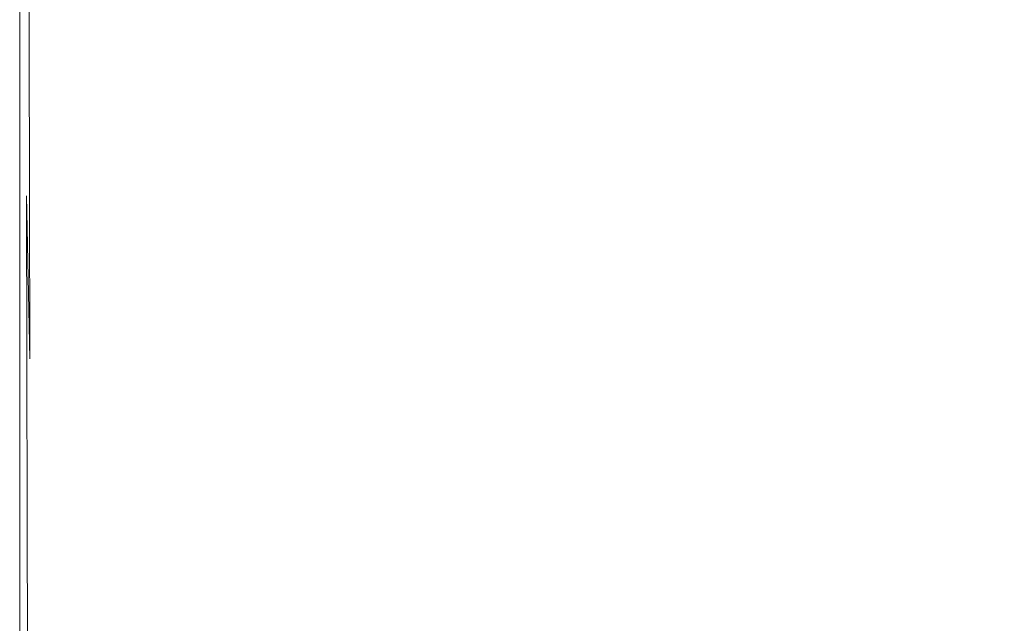
# Model space of a CAD drawing. Extents: x 0 to 900, y -900 to 0.
# Drawn here: x 0 to 83, y -92 to -41 of the extents above; entities that cross this region are included whole.
import ezdxf

# ---------------------------------------------------------------- set-up
doc = ezdxf.new("R2010")
doc.units = 0
doc.header["$LTSCALE"] = 500
doc.header["$MEASUREMENT"] = 0
doc.layers.add('EXC-BRO', color=7, linetype='Continuous')
doc.layers.add('RESZTA-3D', color=7, linetype='Continuous')

# ---------------------------------------------------------------- blocks, each defined once
blk = doc.blocks.new('BREX-SENSE-CMP90P_1093', base_point=(-450.19, 450.14, -50.11))
at = {"layer": 'EXC-BRO', "lineweight": 0}
for points, invisible_edges in [([(-450.14, 408, 31.46), (-450.14, 420.76, 20.52), (-450.16, 408.02, 20.52), (-450.14, 408, 31.46)], 15), ([(-450.14, 420.76, 20.52), (-450.16, 408.02, 7.96), (-450.16, 408.02, 20.52), (-450.14, 420.76, 20.52)], 15), ([(-450.16, 408.02, 7.96), (-450.14, 420.76, 20.52), (-450.16, 420.76, 7.96), (-450.16, 408.02, 7.96)], 15), ([(-450.16, 420.76, -50.08), (-450.16, 408.02, 7.96), (-450.16, 420.76, 7.96), (-450.16, 420.76, -50.08)], 15), ([(-450.16, 408.02, 7.96), (-450.16, 420.76, -50.08), (-450.16, 408.02, -50.08), (-450.16, 408.02, 7.96)], 13), ([(-450.14, 420.76, 20.52), (-450.14, 408, 31.46), (-450.12, 420.74, 31.46), (-450.14, 420.76, 20.52)], 15), ([(-450.14, 408, 31.46), (-450.1, 420.7, 39.96), (-450.12, 420.74, 31.46), (-450.14, 408, 31.46)], 15), ([(-450.1, 420.7, 39.96), (-450.14, 408, 31.46), (-450.1, 407.98, 39.96), (-450.1, 420.7, 39.96)], 15), ([(-450.1, 420.7, 39.96), (-450.04, 407.94, 45.22), (-450.02, 420.66, 45.22), (-450.1, 420.7, 39.96)], 15), ([(-450.04, 407.94, 45.22), (-450.1, 420.7, 39.96), (-450.1, 407.98, 39.96), (-450.04, 407.94, 45.22)], 15), ([(-450.04, 407.94, 45.22), (-449.94, 420.6, 48.02), (-450.02, 420.66, 45.22), (-450.04, 407.94, 45.22)], 15), ([(-449.94, 420.6, 48.02), (-450.04, 407.94, 45.22), (-449.94, 407.88, 48.02), (-449.94, 420.6, 48.02)], 15), ([(-449.94, 420.6, 48.02), (-449.8, 407.78, 49.18), (-449.8, 420.5, 49.18), (-449.94, 420.6, 48.02)], 15), ([(-449.8, 407.78, 49.18), (-449.94, 420.6, 48.02), (-449.94, 407.88, 48.02), (-449.8, 407.78, 49.18)], 15), ([(-449.8, 407.78, 49.18), (-449.62, 420.36, 49.46), (-449.8, 420.5, 49.18), (-449.8, 407.78, 49.18)], 15), ([(-435.72, 420.88, 50.1), (-439.42, 413.16, 50.06), (-430.22, 407.28, 50.12), (-435.72, 420.88, 50.1)], 15), ([(-416.44, 398.96, 50.14), (-435.72, 420.88, 50.1), (-430.22, 407.28, 50.12), (-416.44, 398.96, 50.14)], 15), ([(-435.72, 420.88, 50.1), (-416.44, 398.96, 50.14), (-429.36, 418.78, 50.12), (-435.72, 420.88, 50.1)], 15), ([(-409.98, 402.32, 50.14), (-421.12, 421.1, 50.12), (-424.74, 419.32, 50.12), (-409.98, 402.32, 50.14)], 15), ([(-421.12, 421.1, 50.12), (-409.98, 402.32, 50.14), (-404.98, 404.96, 50.14), (-421.12, 421.1, 50.12)], 15), ([(-402.34, 409.94, 50.14), (-421.12, 421.1, 50.12), (-404.98, 404.96, 50.14), (-402.34, 409.94, 50.14)], 15), ([(-449.62, 420.36, 49.46), (-449.8, 407.78, 49.18), (-449.6, 407.66, 49.46), (-449.62, 420.36, 49.46)], 15), ([(-449.62, 420.36, 49.46), (-449.36, 407.52, 49.7), (-449.38, 420.2, 49.7), (-449.62, 420.36, 49.46)], 15), ([(-449.36, 407.52, 49.7), (-449.62, 420.36, 49.46), (-449.6, 407.66, 49.46), (-449.36, 407.52, 49.7)], 15), ([(-449.36, 407.52, 49.7), (-448.2, 419.34, 49.86), (-449.38, 420.2, 49.7), (-449.36, 407.52, 49.7)], 11), ([(-448.2, 419.34, 49.86), (-449.36, 407.52, 49.7), (-448.08, 406.7, 49.86), (-448.2, 419.34, 49.86)], 15), ([(-448.2, 419.34, 49.86), (-444.72, 404.54, 50), (-445.14, 417.08, 49.98), (-448.2, 419.34, 49.86)], 15), ([(-444.72, 404.54, 50), (-448.2, 419.34, 49.86), (-448.08, 406.7, 49.86), (-444.72, 404.54, 50)], 15), ([(-416.44, 398.96, 50.14), (-424.74, 419.32, 50.12), (-429.36, 418.78, 50.12), (-416.44, 398.96, 50.14)], 15), ([(-424.74, 419.32, 50.12), (-416.44, 398.96, 50.14), (-409.98, 402.32, 50.14), (-424.74, 419.32, 50.12)], 15), ([(-444.72, 404.54, 50), (-439.42, 413.16, 50.06), (-445.14, 417.08, 49.98), (-444.72, 404.54, 50)], 15), ([(-385.62, 393.68, 50.12), (-398.98, 416.42, 50.14), (-402.34, 409.94, 50.14), (-385.62, 393.68, 50.12)], 15), ([(-398.98, 416.42, 50.14), (-371.88, 399.22, 50.12), (-384.2, 414.44, 50.14), (-398.98, 416.42, 50.14)], 15), ([(-371.88, 399.22, 50.12), (-398.98, 416.42, 50.14), (-380.5, 397.56, 50.12), (-371.88, 399.22, 50.12)], 15), ([(-398.98, 416.42, 50.14), (-385.62, 393.68, 50.12), (-380.5, 397.56, 50.12), (-398.98, 416.42, 50.14)], 15), ([(-371.78, 414.16, 50.14), (-352.04, 401.44, 50.12), (-360.2, 414.64, 50.14), (-371.78, 414.16, 50.14)], 15), ([(-371.88, 399.22, 50.12), (-371.78, 414.16, 50.14), (-384.2, 414.44, 50.14), (-371.88, 399.22, 50.12)], 15), ([(-371.78, 414.16, 50.14), (-371.88, 399.22, 50.12), (-361.72, 400.06, 50.12), (-371.78, 414.16, 50.14)], 15), ([(-352.04, 401.44, 50.12), (-371.78, 414.16, 50.14), (-361.72, 400.06, 50.12), (-352.04, 401.44, 50.12)], 15), ([(-439.42, 413.16, 50.06), (-444.72, 404.54, 50), (-438.32, 400.42, 50.08), (-439.42, 413.16, 50.06)], 15), ([(-439.42, 413.16, 50.06), (-427.86, 393.66, 50.12), (-430.22, 407.28, 50.12), (-439.42, 413.16, 50.06)], 15), ([(-427.86, 393.66, 50.12), (-439.42, 413.16, 50.06), (-438.32, 400.42, 50.08), (-427.86, 393.66, 50.12)], 15), ([(-404.98, 404.96, 50.14), (-385.62, 393.68, 50.12), (-402.34, 409.94, 50.14), (-404.98, 404.96, 50.14)], 15), ([(-450.16, 394.4, 20.52), (-450.14, 408, 31.46), (-450.16, 408.02, 20.52), (-450.16, 394.4, 20.52)], 15), ([(-450.16, 394.4, -50.08), (-450.16, 408.02, 7.96), (-450.16, 408.02, -50.08), (-450.16, 394.4, -50.08)], 11), ([(-450.16, 408.02, 7.96), (-450.16, 394.4, -50.08), (-450.16, 394.4, 7.96), (-450.16, 408.02, 7.96)], 15), ([(-450.16, 394.4, 20.52), (-450.16, 408.02, 7.96), (-450.16, 394.4, 7.96), (-450.16, 394.4, 20.52)], 15), ([(-450.16, 408.02, 7.96), (-450.16, 394.4, 20.52), (-450.16, 408.02, 20.52), (-450.16, 408.02, 7.96)], 15), ([(-450.14, 408, 31.46), (-450.16, 394.4, 20.52), (-450.14, 394.4, 31.46), (-450.14, 408, 31.46)], 15), ([(-450.1, 394.38, 39.96), (-450.14, 408, 31.46), (-450.14, 394.4, 31.46), (-450.1, 394.38, 39.96)], 15), ([(-450.14, 408, 31.46), (-450.1, 394.38, 39.96), (-450.1, 407.98, 39.96), (-450.14, 408, 31.46)], 15), ([(-450.1, 394.38, 39.96), (-450.04, 407.94, 45.22), (-450.1, 407.98, 39.96), (-450.1, 394.38, 39.96)], 15), ([(-450.04, 407.94, 45.22), (-450.1, 394.38, 39.96), (-450.02, 394.34, 45.22), (-450.04, 407.94, 45.22)], 15), ([(-449.92, 394.28, 48.02), (-450.04, 407.94, 45.22), (-450.02, 394.34, 45.22), (-449.92, 394.28, 48.02)], 15), ([(-450.04, 407.94, 45.22), (-449.92, 394.28, 48.02), (-449.94, 407.88, 48.02), (-450.04, 407.94, 45.22)], 15), ([(-449.92, 394.28, 48.02), (-449.8, 407.78, 49.18), (-449.94, 407.88, 48.02), (-449.92, 394.28, 48.02)], 15), ([(-449.8, 407.78, 49.18), (-449.92, 394.28, 48.02), (-449.78, 394.2, 49.18), (-449.8, 407.78, 49.18)], 15), ([(-449.58, 394.1, 49.46), (-449.8, 407.78, 49.18), (-449.78, 394.2, 49.18), (-449.58, 394.1, 49.46)], 15), ([(-449.8, 407.78, 49.18), (-449.58, 394.1, 49.46), (-449.6, 407.66, 49.46), (-449.8, 407.78, 49.18)], 15), ([(-449.58, 394.1, 49.46), (-449.36, 407.52, 49.7), (-449.6, 407.66, 49.46), (-449.58, 394.1, 49.46)], 15), ([(-449.36, 407.52, 49.7), (-449.58, 394.1, 49.46), (-449.34, 393.96, 49.7), (-449.36, 407.52, 49.7)], 11), ([(-448, 393.16, 49.86), (-449.36, 407.52, 49.7), (-449.34, 393.96, 49.7), (-448, 393.16, 49.86)], 15), ([(-449.36, 407.52, 49.7), (-448, 393.16, 49.86), (-448.08, 406.7, 49.86), (-449.36, 407.52, 49.7)], 15), ([(-427.86, 393.66, 50.12), (-416.44, 398.96, 50.14), (-430.22, 407.28, 50.12), (-427.86, 393.66, 50.12)], 15), ([(-448, 393.16, 49.86), (-444.72, 404.54, 50), (-448.08, 406.7, 49.86), (-448, 393.16, 49.86)], 15), ([(-393.7, 385.6, 50.12), (-404.98, 404.96, 50.14), (-409.98, 402.32, 50.14), (-393.7, 385.6, 50.12)], 15), ([(-404.98, 404.96, 50.14), (-393.7, 385.6, 50.12), (-388.86, 388.84, 50.12), (-404.98, 404.96, 50.14)], 15), ([(-385.62, 393.68, 50.12), (-404.98, 404.96, 50.14), (-388.86, 388.84, 50.12), (-385.62, 393.68, 50.12)], 15), ([(-444.72, 404.54, 50), (-448, 393.16, 49.86), (-444.58, 391.06, 50), (-444.72, 404.54, 50)], 15), ([(-438.04, 387, 50.08), (-444.72, 404.54, 50), (-444.58, 391.06, 50), (-438.04, 387, 50.08)], 15), ([(-444.72, 404.54, 50), (-438.04, 387, 50.08), (-438.32, 400.42, 50.08), (-444.72, 404.54, 50)], 15), ([(-416.44, 398.96, 50.14), (-393.7, 385.6, 50.12), (-409.98, 402.32, 50.14), (-416.44, 398.96, 50.14)], 15), ([(-438.04, 387, 50.08), (-427.86, 393.66, 50.12), (-438.32, 400.42, 50.08), (-438.04, 387, 50.08)], 15), ([(-371.88, 399.22, 50.12), (-352.72, 387.84, 50.1), (-361.72, 400.06, 50.12), (-371.88, 399.22, 50.12)], 15), ([(-416.44, 398.96, 50.14), (-427.86, 393.66, 50.12), (-414.46, 384.18, 50.14), (-416.44, 398.96, 50.14)], 15), ([(-416.44, 398.96, 50.14), (-399.24, 371.86, 50.12), (-397.58, 380.48, 50.12), (-416.44, 398.96, 50.14)], 15), ([(-399.24, 371.86, 50.12), (-416.44, 398.96, 50.14), (-414.46, 384.18, 50.14), (-399.24, 371.86, 50.12)], 15), ([(-393.7, 385.6, 50.12), (-416.44, 398.96, 50.14), (-397.58, 380.48, 50.12), (-393.7, 385.6, 50.12)], 15), ([(-367.02, 383.14, 50.1), (-371.88, 399.22, 50.12), (-380.5, 397.56, 50.12), (-367.02, 383.14, 50.1)], 15), ([(-352.72, 387.84, 50.1), (-371.88, 399.22, 50.12), (-360.38, 385.72, 50.1), (-352.72, 387.84, 50.1)], 15), ([(-371.88, 399.22, 50.12), (-367.02, 383.14, 50.1), (-360.38, 385.72, 50.1), (-371.88, 399.22, 50.12)], 15), ([(-385.62, 393.68, 50.12), (-367.02, 383.14, 50.1), (-380.5, 397.56, 50.12), (-385.62, 393.68, 50.12)], 15), ([(-450.16, 394.4, 20.52), (-450.14, 380.72, 31.46), (-450.14, 394.4, 31.46), (-450.16, 394.4, 20.52)], 15), ([(-450.14, 380.72, 31.46), (-450.16, 394.4, 20.52), (-450.16, 380.72, 20.52), (-450.14, 380.72, 31.46)], 15), ([(-450.16, 394.4, -50.08), (-450.16, 380.72, 7.96), (-450.16, 394.4, 7.96), (-450.16, 394.4, -50.08)], 15), ([(-450.16, 380.72, 7.96), (-450.16, 394.4, -50.08), (-450.16, 380.72, -50.08), (-450.16, 380.72, 7.96)], 13), ([(-450.16, 394.4, 20.52), (-450.16, 380.72, 7.96), (-450.16, 380.72, 20.52), (-450.16, 394.4, 20.52)], 15), ([(-450.16, 380.72, 7.96), (-450.16, 394.4, 20.52), (-450.16, 394.4, 7.96), (-450.16, 380.72, 7.96)], 15), ([(-450.14, 380.72, 31.46), (-450.1, 394.38, 39.96), (-450.14, 394.4, 31.46), (-450.14, 380.72, 31.46)], 15), ([(-450.1, 394.38, 39.96), (-450.14, 380.72, 31.46), (-450.1, 380.7, 39.96), (-450.1, 394.38, 39.96)], 15), ([(-450.1, 394.38, 39.96), (-450.02, 380.66, 45.22), (-450.02, 394.34, 45.22), (-450.1, 394.38, 39.96)], 15), ([(-450.02, 380.66, 45.22), (-450.1, 394.38, 39.96), (-450.1, 380.7, 39.96), (-450.02, 380.66, 45.22)], 15), ([(-450.02, 380.66, 45.22), (-449.92, 394.28, 48.02), (-450.02, 394.34, 45.22), (-450.02, 380.66, 45.22)], 15), ([(-449.92, 394.28, 48.02), (-450.02, 380.66, 45.22), (-449.92, 380.62, 48.02), (-449.92, 394.28, 48.02)], 15), ([(-449.92, 394.28, 48.02), (-449.76, 380.54, 49.18), (-449.78, 394.2, 49.18), (-449.92, 394.28, 48.02)], 15), ([(-449.76, 380.54, 49.18), (-449.92, 394.28, 48.02), (-449.92, 380.62, 48.02), (-449.76, 380.54, 49.18)], 15), ([(-449.76, 380.54, 49.18), (-449.58, 394.1, 49.46), (-449.78, 394.2, 49.18), (-449.76, 380.54, 49.18)], 15), ([(-449.58, 394.1, 49.46), (-449.76, 380.54, 49.18), (-449.56, 380.46, 49.46), (-449.58, 394.1, 49.46)], 15), ([(-449.58, 394.1, 49.46), (-449.3, 380.34, 49.7), (-449.34, 393.96, 49.7), (-449.58, 394.1, 49.46)], 12), ([(-449.3, 380.34, 49.7), (-449.58, 394.1, 49.46), (-449.56, 380.46, 49.46), (-449.3, 380.34, 49.7)], 13), ([(-449.3, 380.34, 49.7), (-448, 393.16, 49.86), (-449.34, 393.96, 49.7), (-449.3, 380.34, 49.7)], 15), ([(-448, 393.16, 49.86), (-449.3, 380.34, 49.7), (-447.98, 379.6, 49.86), (-448, 393.16, 49.86)], 15), ([(-448, 393.16, 49.86), (-444.56, 377.66, 50), (-444.58, 391.06, 50), (-448, 393.16, 49.86)], 15), ([(-444.56, 377.66, 50), (-448, 393.16, 49.86), (-447.98, 379.6, 49.86), (-444.56, 377.66, 50)], 15), ([(-427.86, 393.66, 50.12), (-438.04, 387, 50.08), (-427.38, 380.38, 50.12), (-427.86, 393.66, 50.12)], 15), ([(-414.18, 371.76, 50.14), (-427.86, 393.66, 50.12), (-427.38, 380.38, 50.12), (-414.18, 371.76, 50.14)], 15), ([(-427.86, 393.66, 50.12), (-414.18, 371.76, 50.14), (-414.46, 384.18, 50.14), (-427.86, 393.66, 50.12)], 15), ([(-388.86, 388.84, 50.12), (-371.76, 379.44, 50.1), (-385.62, 393.68, 50.12), (-388.86, 388.84, 50.12)], 15), ([(-367.02, 383.14, 50.1), (-385.62, 393.68, 50.12), (-371.76, 379.44, 50.1), (-367.02, 383.14, 50.1)], 15), ([(-444.56, 377.66, 50), (-438.04, 387, 50.08), (-444.58, 391.06, 50), (-444.56, 377.66, 50)], 15), ([(-379.46, 371.74, 50.1), (-388.86, 388.84, 50.12), (-393.7, 385.6, 50.12), (-379.46, 371.74, 50.1)], 15), ([(-388.86, 388.84, 50.12), (-379.46, 371.74, 50.1), (-375.36, 375.36, 50.1), (-388.86, 388.84, 50.12)], 15), ([(-371.76, 379.44, 50.1), (-388.86, 388.84, 50.12), (-375.36, 375.36, 50.1), (-371.76, 379.44, 50.1)], 15), ([(-438.04, 387, 50.08), (-444.56, 377.66, 50), (-438.06, 373.92, 50.08), (-438.04, 387, 50.08)], 15), ([(-427.48, 367.8, 50.12), (-438.04, 387, 50.08), (-438.06, 373.92, 50.08), (-427.48, 367.8, 50.12)], 15), ([(-438.04, 387, 50.08), (-427.48, 367.8, 50.12), (-427.38, 380.38, 50.12), (-438.04, 387, 50.08)], 15), ([(-383.16, 367.02, 50.1), (-393.7, 385.6, 50.12), (-397.58, 380.48, 50.12), (-383.16, 367.02, 50.1)], 15), ([(-393.7, 385.6, 50.12), (-383.16, 367.02, 50.1), (-379.46, 371.74, 50.1), (-393.7, 385.6, 50.12)], 15), ([(-414.18, 371.76, 50.14), (-399.24, 371.86, 50.12), (-414.46, 384.18, 50.14), (-414.18, 371.76, 50.14)], 15), ([(-363.3, 370.76, 50.04), (-367.02, 383.14, 50.1), (-371.76, 379.44, 50.1), (-363.3, 370.76, 50.04)], 15), ([(-450.16, 366.88, 20.52), (-450.14, 380.72, 31.46), (-450.16, 380.72, 20.52), (-450.16, 366.88, 20.52)], 15), ([(-450.14, 380.72, 31.46), (-450.16, 366.88, 20.52), (-450.14, 366.88, 31.46), (-450.14, 380.72, 31.46)], 15), ([(-450.16, 366.88, -50.08), (-450.16, 380.72, 7.96), (-450.16, 380.72, -50.08), (-450.16, 366.88, -50.08)], 11), ([(-450.16, 380.72, 7.96), (-450.16, 366.88, -50.08), (-450.16, 366.88, 7.96), (-450.16, 380.72, 7.96)], 15), ([(-450.16, 366.88, 20.52), (-450.16, 380.72, 7.96), (-450.16, 366.88, 7.96), (-450.16, 366.88, 20.52)], 15), ([(-450.16, 380.72, 7.96), (-450.16, 366.88, 20.52), (-450.16, 380.72, 20.52), (-450.16, 380.72, 7.96)], 15), ([(-450.1, 366.86, 39.96), (-450.14, 380.72, 31.46), (-450.14, 366.88, 31.46), (-450.1, 366.86, 39.96)], 15), ([(-450.14, 380.72, 31.46), (-450.1, 366.86, 39.96), (-450.1, 380.7, 39.96), (-450.14, 380.72, 31.46)], 15), ([(-450.1, 366.86, 39.96), (-450.02, 380.66, 45.22), (-450.1, 380.7, 39.96), (-450.1, 366.86, 39.96)], 15), ([(-450.02, 380.66, 45.22), (-450.1, 366.86, 39.96), (-450.02, 366.82, 45.22), (-450.02, 380.66, 45.22)], 15), ([(-449.9, 366.78, 48.02), (-450.02, 380.66, 45.22), (-450.02, 366.82, 45.22), (-449.9, 366.78, 48.02)], 15), ([(-450.02, 380.66, 45.22), (-449.9, 366.78, 48.02), (-449.92, 380.62, 48.02), (-450.02, 380.66, 45.22)], 15), ([(-449.9, 366.78, 48.02), (-449.76, 380.54, 49.18), (-449.92, 380.62, 48.02), (-449.9, 366.78, 48.02)], 15), ([(-449.76, 380.54, 49.18), (-449.9, 366.78, 48.02), (-449.74, 366.72, 49.18), (-449.76, 380.54, 49.18)], 15), ([(-449.54, 366.64, 49.46), (-449.76, 380.54, 49.18), (-449.74, 366.72, 49.18), (-449.54, 366.64, 49.46)], 15), ([(-449.76, 380.54, 49.18), (-449.54, 366.64, 49.46), (-449.56, 380.46, 49.46), (-449.76, 380.54, 49.18)], 15), ([(-449.54, 366.64, 49.46), (-449.3, 380.34, 49.7), (-449.56, 380.46, 49.46), (-449.54, 366.64, 49.46)], 11), ([(-449.3, 380.34, 49.7), (-449.54, 366.64, 49.46), (-449.26, 366.54, 49.7), (-449.3, 380.34, 49.7)], 15), ([(-447.96, 365.9, 49.86), (-449.3, 380.34, 49.7), (-449.26, 366.54, 49.7), (-447.96, 365.9, 49.86)], 15), ([(-449.3, 380.34, 49.7), (-447.96, 365.9, 49.86), (-447.98, 379.6, 49.86), (-449.3, 380.34, 49.7)], 15), ([(-427.48, 367.8, 50.12), (-414.18, 371.76, 50.14), (-427.38, 380.38, 50.12), (-427.48, 367.8, 50.12)], 15), ([(-399.24, 371.86, 50.12), (-383.16, 367.02, 50.1), (-397.58, 380.48, 50.12), (-399.24, 371.86, 50.12)], 15), ([(-447.96, 365.9, 49.86), (-444.56, 377.66, 50), (-447.98, 379.6, 49.86), (-447.96, 365.9, 49.86)], 15), ([(-375.36, 375.36, 50.1), (-363.3, 370.76, 50.04), (-371.76, 379.44, 50.1), (-375.36, 375.36, 50.1)], 15), ([(-444.56, 377.66, 50), (-447.96, 365.9, 49.86), (-444.62, 364.2, 50), (-444.56, 377.66, 50)], 15), ([(-438.3, 360.94, 50.08), (-444.56, 377.66, 50), (-444.62, 364.2, 50), (-438.3, 360.94, 50.08)], 15), ([(-444.56, 377.66, 50), (-438.3, 360.94, 50.08), (-438.06, 373.92, 50.08), (-444.56, 377.66, 50)], 15), ([(-370.78, 363.3, 50.04), (-375.36, 375.36, 50.1), (-379.46, 371.74, 50.1), (-370.78, 363.3, 50.04)], 15), ([(-375.36, 375.36, 50.1), (-370.78, 363.3, 50.04), (-367.12, 367.12, 50.04), (-375.36, 375.36, 50.1)], 15), ([(-363.3, 370.76, 50.04), (-375.36, 375.36, 50.1), (-367.12, 367.12, 50.04), (-363.3, 370.76, 50.04)], 15), ([(-438.3, 360.94, 50.08), (-427.48, 367.8, 50.12), (-438.06, 373.92, 50.08), (-438.3, 360.94, 50.08)], 15), ([(-414.18, 371.76, 50.14), (-427.48, 367.8, 50.12), (-414.64, 360.18, 50.14), (-414.18, 371.76, 50.14)], 15), ([(-401.44, 352.02, 50.12), (-414.18, 371.76, 50.14), (-414.64, 360.18, 50.14), (-401.44, 352.02, 50.12)], 15), ([(-399.24, 371.86, 50.12), (-414.18, 371.76, 50.14), (-400.06, 361.7, 50.12), (-399.24, 371.86, 50.12)], 15), ([(-414.18, 371.76, 50.14), (-401.44, 352.02, 50.12), (-400.06, 361.7, 50.12), (-414.18, 371.76, 50.14)], 15), ([(-387.86, 352.7, 50.1), (-399.24, 371.86, 50.12), (-400.06, 361.7, 50.12), (-387.86, 352.7, 50.1)], 15), ([(-399.24, 371.86, 50.12), (-387.86, 352.7, 50.1), (-385.72, 360.36, 50.1), (-399.24, 371.86, 50.12)], 15), ([(-383.16, 367.02, 50.1), (-399.24, 371.86, 50.12), (-385.72, 360.36, 50.1), (-383.16, 367.02, 50.1)], 15), ([(-383.16, 367.02, 50.1), (-370.78, 363.3, 50.04), (-379.46, 371.74, 50.1), (-383.16, 367.02, 50.1)], 15), ([(-362.84, 362.84, 49.94), (-363.3, 370.76, 50.04), (-367.12, 367.12, 50.04), (-362.84, 362.84, 49.94)], 15), ([(-427.48, 367.8, 50.12), (-438.3, 360.94, 50.08), (-427.98, 355.58, 50.12), (-427.48, 367.8, 50.12)], 15), ([(-415.62, 349.1, 50.14), (-427.48, 367.8, 50.12), (-427.98, 355.58, 50.12), (-415.62, 349.1, 50.14)], 15), ([(-427.48, 367.8, 50.12), (-415.62, 349.1, 50.14), (-414.64, 360.18, 50.14), (-427.48, 367.8, 50.12)], 15), ([(-450.16, 366.88, 20.52), (-450.12, 352.76, 31.46), (-450.14, 366.88, 31.46), (-450.16, 366.88, 20.52)], 15), ([(-450.12, 352.76, 31.46), (-450.16, 366.88, 20.52), (-450.14, 352.78, 20.52), (-450.12, 352.76, 31.46)], 15), ([(-450.16, 366.88, 20.52), (-450.16, 352.78, 7.96), (-450.14, 352.78, 20.52), (-450.16, 366.88, 20.52)], 15), ([(-450.16, 352.78, 7.96), (-450.16, 366.88, 20.52), (-450.16, 366.88, 7.96), (-450.16, 352.78, 7.96)], 15), ([(-450.16, 366.88, -50.08), (-450.16, 352.78, 7.96), (-450.16, 366.88, 7.96), (-450.16, 366.88, -50.08)], 15), ([(-450.16, 352.78, 7.96), (-450.16, 366.88, -50.08), (-450.16, 352.78, -50.08), (-450.16, 352.78, 7.96)], 13), ([(-450.12, 352.76, 31.46), (-450.1, 366.86, 39.96), (-450.14, 366.88, 31.46), (-450.12, 352.76, 31.46)], 15), ([(-450.1, 366.86, 39.96), (-450.12, 352.76, 31.46), (-450.08, 352.76, 39.96), (-450.1, 366.86, 39.96)], 15), ([(-450.1, 366.86, 39.96), (-450, 352.74, 45.22), (-450.02, 366.82, 45.22), (-450.1, 366.86, 39.96)], 15), ([(-450, 352.74, 45.22), (-450.1, 366.86, 39.96), (-450.08, 352.76, 39.96), (-450, 352.74, 45.22)], 15), ([(-450, 352.74, 45.22), (-449.9, 366.78, 48.02), (-450.02, 366.82, 45.22), (-450, 352.74, 45.22)], 15), ([(-449.9, 366.78, 48.02), (-450, 352.74, 45.22), (-449.88, 352.7, 48.02), (-449.9, 366.78, 48.02)], 15), ([(-449.9, 366.78, 48.02), (-449.72, 352.64, 49.18), (-449.74, 366.72, 49.18), (-449.9, 366.78, 48.02)], 15), ([(-449.72, 352.64, 49.18), (-449.9, 366.78, 48.02), (-449.88, 352.7, 48.02), (-449.72, 352.64, 49.18)], 15), ([(-449.72, 352.64, 49.18), (-449.54, 366.64, 49.46), (-449.74, 366.72, 49.18), (-449.72, 352.64, 49.18)], 15), ([(-449.54, 366.64, 49.46), (-449.72, 352.64, 49.18), (-449.5, 352.58, 49.46), (-449.54, 366.64, 49.46)], 15), ([(-449.54, 366.64, 49.46), (-449.22, 352.5, 49.7), (-449.26, 366.54, 49.7), (-449.54, 366.64, 49.46)], 15), ([(-449.22, 352.5, 49.7), (-449.54, 366.64, 49.46), (-449.5, 352.58, 49.46), (-449.22, 352.5, 49.7)], 13), ([(-449.22, 352.5, 49.7), (-447.96, 365.9, 49.86), (-449.26, 366.54, 49.7), (-449.22, 352.5, 49.7)], 15), ([(-377.46, 353.36, 50.04), (-383.16, 367.02, 50.1), (-385.72, 360.36, 50.1), (-377.46, 353.36, 50.04)], 15), ([(-370.78, 363.3, 50.04), (-383.16, 367.02, 50.1), (-374.36, 358.82, 50.04), (-370.78, 363.3, 50.04)], 15), ([(-383.16, 367.02, 50.1), (-377.46, 353.36, 50.04), (-374.36, 358.82, 50.04), (-383.16, 367.02, 50.1)], 15), ([(-370.78, 363.3, 50.04), (-362.84, 362.84, 49.94), (-367.12, 367.12, 50.04), (-370.78, 363.3, 50.04)], 15), ([(-447.96, 365.9, 49.86), (-449.22, 352.5, 49.7), (-447.96, 351.96, 49.86), (-447.96, 365.9, 49.86)], 15), ([(-447.96, 365.9, 49.86), (-444.74, 350.56, 50), (-444.62, 364.2, 50), (-447.96, 365.9, 49.86)], 15), ([(-444.74, 350.56, 50), (-447.96, 365.9, 49.86), (-447.96, 351.96, 49.86), (-444.74, 350.56, 50)], 15), ([(-444.74, 350.56, 50), (-438.3, 360.94, 50.08), (-444.62, 364.2, 50), (-444.74, 350.56, 50)], 15), ([(-369.76, 354.58, 49.94), (-370.78, 363.3, 50.04), (-374.36, 358.82, 50.04), (-369.76, 354.58, 49.94)], 15), ([(-370.78, 363.3, 50.04), (-369.76, 354.58, 49.94), (-366.26, 358.94, 49.94), (-370.78, 363.3, 50.04)], 15), ([(-362.84, 362.84, 49.94), (-370.78, 363.3, 50.04), (-366.26, 358.94, 49.94), (-362.84, 362.84, 49.94)], 15), ([(-401.44, 352.02, 50.12), (-387.86, 352.7, 50.1), (-400.06, 361.7, 50.12), (-401.44, 352.02, 50.12)], 15), ([(-438.3, 360.94, 50.08), (-444.74, 350.56, 50), (-438.64, 347.86, 50.08), (-438.3, 360.94, 50.08)], 15), ([(-428.72, 343.44, 50.12), (-438.3, 360.94, 50.08), (-438.64, 347.86, 50.08), (-428.72, 343.44, 50.12)], 15), ([(-438.3, 360.94, 50.08), (-428.72, 343.44, 50.12), (-427.98, 355.58, 50.12), (-438.3, 360.94, 50.08)], 15), ([(-415.62, 349.1, 50.14), (-401.44, 352.02, 50.12), (-414.64, 360.18, 50.14), (-415.62, 349.1, 50.14)], 15), ([(-387.86, 352.7, 50.1), (-377.46, 353.36, 50.04), (-385.72, 360.36, 50.1), (-387.86, 352.7, 50.1)], 15), ([(-369.76, 354.58, 49.94), (-364.52, 357.28, 49.82), (-366.26, 358.94, 49.94), (-369.76, 354.58, 49.94)], 15), ([(-377.46, 353.36, 50.04), (-369.76, 354.58, 49.94), (-374.36, 358.82, 50.04), (-377.46, 353.36, 50.04)], 15)]:
    blk.add_3dface(points, dxfattribs=dict(at, invisible_edges=invisible_edges))

msp = doc.modelspace()

# ---------------------------------------------------------------- block references
at = {"layer": 'RESZTA-3D', "color": 7, "lineweight": 0}
msp.add_blockref('BREX-SENSE-CMP90P_1093', (0, 0), dxfattribs=at)

doc.saveas('drawing.dxf')
